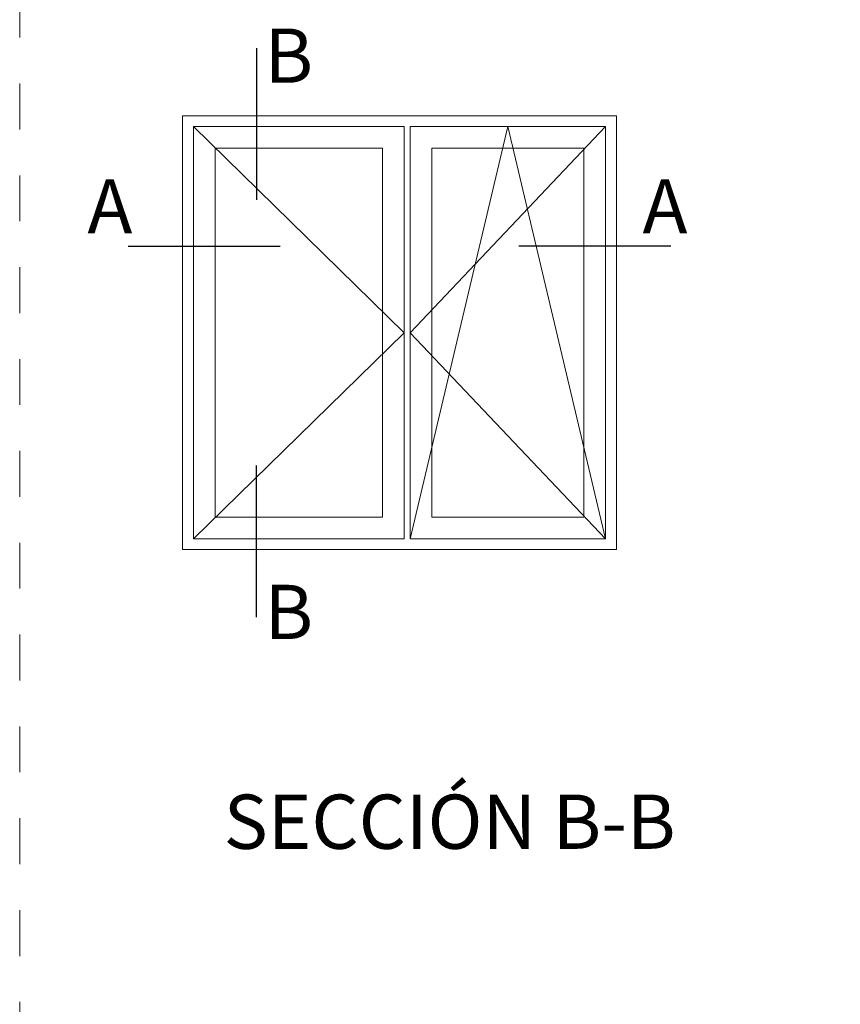
# Model space of a CAD drawing. Units: millimetres. Extents: x 0 to 1436, y -297 to 0.
# Drawn here: x 225 to 263, y -95 to -50 of the extents above; entities that cross this region are included whole.
import ezdxf

# ---------------------------------------------------------------- set-up
doc = ezdxf.new("R2010")
doc.units = ezdxf.units.MM
doc.linetypes.add('AI-Linetype-1', pattern=[4.233333, 2.116667, -2.116667])
doc.layers.add('00_GROSOR 0.09', color=7, linetype='Continuous', lineweight=9)
doc.layers.add('TEXTO', color=7, linetype='Continuous', lineweight=9)
doc.layers.add('Cajetín', color=1, linetype='Continuous', plot=False)
doc.styles.add('catalogos 2.5', font='arial.ttf', dxfattribs={"height": 2.5})

# ---------------------------------------------------------------- blocks, each defined once
blk = doc.blocks.new('CAJETÍN_2014')
at = {"layer": 'Cajetín', "color": 33, "linetype": 'AI-Linetype-1', "lineweight": 9, "true_color": 0xc99e64}
blk.add_lwpolyline([(90, -279.372), (-90, -279.372), (-90, -39.372), (90, -39.372), (90, -279.372)], dxfattribs=at)

msp = doc.modelspace()

# ---------------------------------------------------------------- linework, layer by layer
at = {"layer": '00_GROSOR 0.09'}
for p, q in [((233, -54.8721), (242.71, -64.3738)), ((251.985, -54.8721), (242.985, -64.3738)), ((242.71, -64.3738), (233, -73.8754)), ((242.985, -64.3738), (251.985, -73.8754)), ((243.21, -74.3754), (232.5, -74.3754))]:
    msp.add_line(p, q, dxfattribs=at)
for points in [[(232.5, -74.3754), (232.5, -54.3721), (243.21, -54.3721)], [(243.21, -54.3721), (252.4975, -54.3721), (252.4975, -74.3754), (243.21, -74.3754)], [(242.985, -73.8754), (247.485, -54.8721), (251.985, -73.8754)]]:
    msp.add_lwpolyline(points, dxfattribs=at)
for points in [[(233, -73.8754), (233, -54.8721), (242.71, -54.8721), (242.71, -73.8754)], [(251.985, -73.8754), (251.985, -54.8721), (242.985, -54.8721), (242.985, -73.8754)], [(234, -72.8754), (234, -55.8721), (241.71, -55.8721), (241.71, -72.8754)], [(250.985, -72.8754), (250.985, -55.8721), (243.985, -55.8721), (243.985, -72.8754)]]:
    msp.add_lwpolyline(points, close=True, dxfattribs=at)
at = {"layer": 'TEXTO', "lineweight": 30, "ltscale": 10}
for p, q in [((235.9031, -51.254), (235.9031, -58.254)), ((230, -60.3915), (237, -60.3915)), ((254.9975, -60.3915), (247.9975, -60.3915)), ((235.9031, -77.4936), (235.9031, -70.4936))]:
    msp.add_line(p, q, dxfattribs=at)

# ---------------------------------------------------------------- block references
msp.add_blockref('CAJETÍN_2014', (315, 0))

# ---------------------------------------------------------------- texts
at = {"layer": 'TEXTO', "ltscale": 10, "style": 'catalogos 2.5'}
for s, p in [('B', (236.2758, -52.8547)), ('A', (228.117, -59.8021)), ('A', (253.6886, -59.8021)), ('B', (236.2758, -78.4946))]:
    msp.add_text(s, height=2.5, dxfattribs=at).set_placement(p)
at = {"layer": 'TEXTO', "ltscale": 10, "insert": (234.3962, -85.6656), "char_height": 2.5, "attachment_point": 1, "style": 'catalogos 2.5'}
msp.add_mtext_dynamic_manual_height_columns('SECCIÓN B-B', width=23.190391, gutter_width=69.0676, heights=[3.1028], dxfattribs=at)

doc.saveas('drawing.dxf')
